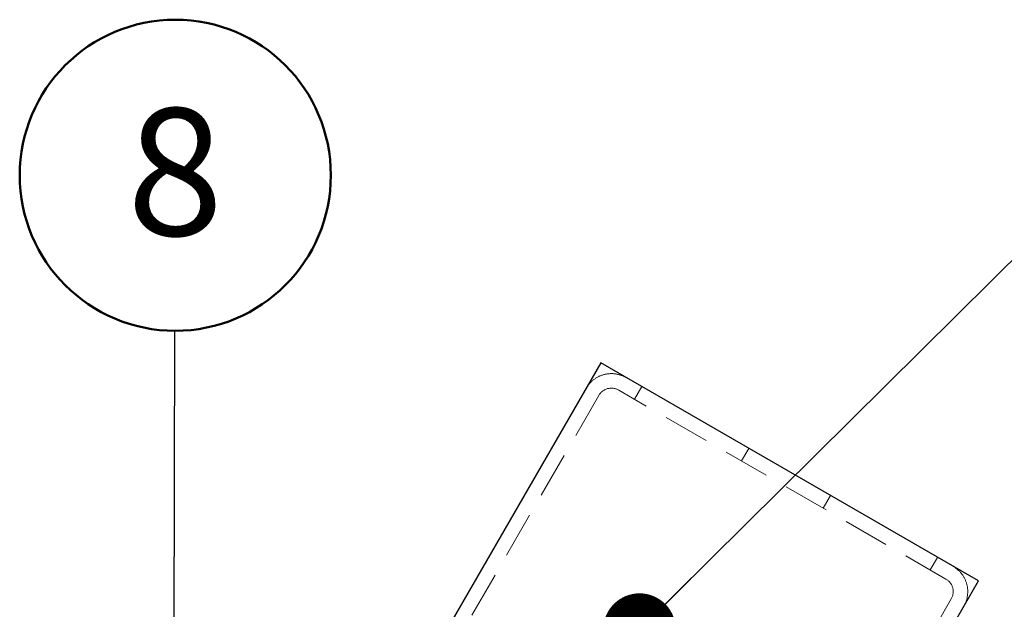
# Model space of a CAD drawing. Units: millimetres. Extents: x 0 to 35691, y 0 to 25236.
# Drawn here: x 24043 to 25669, y 8685 to 9658 of the extents above; entities that cross this region are included whole.
import ezdxf

# ---------------------------------------------------------------- set-up
doc = ezdxf.new("R2010")
doc.units = ezdxf.units.MM
doc.header["$LTSCALE"] = 60
doc.linetypes.add('HIDDEN', pattern=[1.905, 1.27, -0.635])
doc.layers.add('LE_NORM', color=179, linetype='Continuous', lineweight=50)
doc.styles.add('SLDTEXTSTYLE0', font='TXT', dxfattribs={"width": 0.605})
doc.dimstyles.new('SLDDIMSTYLE0', dxfattribs={"dimtxt": 0.18, "dimasz": 180, "dimexe": 0, "dimexo": 0.0625, "dimgap": 0, "dimtad": 0, "dimtih": 1, "dimtoh": 1, "dimdec": 0, "dimrnd": 1e-09, "dimzin": 0, "dimdsep": 46, "dimtxsty": 'Standard', "dimsah": 1, "dimcen": 0.09, "dimadec": 0, "dimazin": 0, "dimtfac": 180, "dimtdec": 0, "dimtofl": 0, "dimtmove": 0, "dimatfit": 3, "dimfxl": 0, "dimfrac": 2, "dimtolj": 1, "dimtzin": 0, "dimarcsym": 0})
doc.dimstyles.new('SLDDIMSTYLE1', dxfattribs={"dimtxt": 0.18, "dimasz": 120, "dimexe": 0, "dimexo": 0.0625, "dimgap": 0, "dimtad": 0, "dimtih": 1, "dimtoh": 1, "dimdec": 0, "dimrnd": 1e-09, "dimzin": 0, "dimdsep": 46, "dimtxsty": 'Standard', "dimblk1": 'DOT', "dimblk2": 'DOT', "dimsah": 1, "dimcen": 0.09, "dimadec": 0, "dimazin": 0, "dimtfac": 120, "dimtdec": 0, "dimtofl": 0, "dimtmove": 0, "dimatfit": 3, "dimldrblk": 'DOT', "dimfxl": 0, "dimfrac": 2, "dimtolj": 1, "dimtzin": 0, "dimarcsym": 0})

# ---------------------------------------------------------------- blocks, each defined once
blk = doc.blocks.new('_Dot')
at = {"color": 0, "linetype": 'ByBlock', "lineweight": -2}
blk.add_line((-0.5, 0), (-1, 0), dxfattribs=at)
at = {"color": 0, "linetype": 'ByBlock', "const_width": 0.5}
blk.add_lwpolyline([(-0.25, 0, 1), (0.25, 0, 1)], format="xyb", close=True, dxfattribs=at)
blk = doc.blocks.new('SW_NOTE_0_46')
at = {"layer": 'LE_NORM', "color": 0}
blk.add_circle((0.7, 256.9), 256.9, dxfattribs=at)
at = {"layer": 'LE_NORM', "color": 0, "insert": (0.5, 367.5), "char_height": 210, "attachment_point": 2, "style": 'SLDTEXTSTYLE0'}
blk.add_mtext('8', dxfattribs=at)

msp = doc.modelspace()

# ---------------------------------------------------------------- linework, layer by layer
at = {"color": 7, "linetype": 'Continuous', "lineweight": 25}
for p, q in [((25002.285, 9091.43), (24642.288, 8467.892)), ((25625.828, 8731.43), (25002.285, 9091.43)), ((25265.825, 8107.892), (25625.828, 8731.43))]:
    msp.add_line(p, q, dxfattribs=at)
at = {"color": 7, "linetype": 'HIDDEN', "lineweight": 18}
for p, q in [((25572.258, 8734.645), (25031.856, 9046.646)), ((25069.839, 9052.43), (25057.84, 9031.645)), ((24999.075, 9037.861), (24687.074, 8497.461)), ((25234.508, 8929.646), (25246.507, 8950.43)), ((25381.605, 8872.43), (25369.606, 8851.645)), ((25546.274, 8749.646), (25558.273, 8770.43)), ((25269.041, 8161.461), (25581.041, 8701.861))]:
    msp.add_line(p, q, dxfattribs=at)
for centre, radius, start, end in [((25019.856, 9025.859), 48.001, 60.001912, 149.998743), ((25019.857, 9025.867), 23.995, 59.99346, 150.009695), ((25560.252, 8713.861), 48.002, 330.00152, 59.99447), ((25560.256, 8713.861), 24.001, 330.000986, 59.995004)]:
    msp.add_arc(centre, radius, start, end, dxfattribs=at)

# ---------------------------------------------------------------- block references
at = {"layer": 'LE_NORM'}
msp.add_blockref('SW_NOTE_0_46', (24298.947, 9144.572), dxfattribs=at)

# ---------------------------------------------------------------- leaders
for points, dimstyle in [([(25066.281, 8651.02), (25785.964, 9364.706)], 'SLDDIMSTYLE1'), ([(24297.177, 8470.223), (24298.947, 9144.572)], 'SLDDIMSTYLE0')]:
    msp.add_leader(points, dimstyle=dimstyle, dxfattribs=at)

doc.saveas('drawing.dxf')
